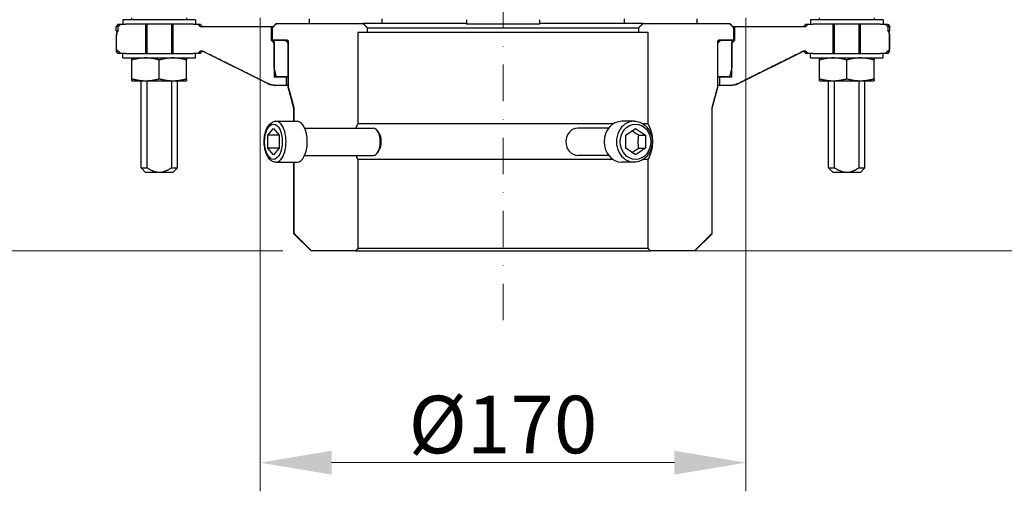
# Model space of a CAD drawing. Units: millimetres. Extents: x 155 to 2090, y 19 to 2724.
# Drawn here: x 456 to 800, y 912 to 1076 of the extents above; entities that cross this region are included whole.
import ezdxf

# ---------------------------------------------------------------- set-up
doc = ezdxf.new("R2010")
doc.units = ezdxf.units.MM
doc.header["$LTSCALE"] = 10
doc.linetypes.add('DASHDOT2', pattern=[12.7, 6.35, -3.175, 0, -3.175])
for name, color, linetype, lineweight in [('Centerline(Hillmar_metric)', 7, 'Continuous', 18), ('Dimensions(Hillmar_metric)', 7, 'Continuous', 13), ('Visible Edges(Hillmar_metric)', 7, 'Continuous', 25)]:
    doc.layers.add(name, color=color, linetype=linetype, lineweight=lineweight)
doc.layers.add('Visible Tangent Edges(Hillmar_Metric)', color=7, linetype='Continuous', lineweight=25, true_color=0xc0c0c0)
doc.styles.add('Hillmar_metric_Dimensions', font='arial.ttf')
doc.dimstyles.new('DEFAULT-ISO-Method 1b-Hillmar_metric', dxfattribs={"dimscale": 10, "dimtxt": 2, "dimasz": 2.5, "dimexe": 1, "dimexo": 1, "dimgap": 0.25, "dimtad": 1, "dimtih": 1, "dimtoh": 1, "dimrnd": 1e-08, "dimdsep": 46, "dimtxsty": 'Hillmar_metric_Dimensions', "dimcen": 0.09, "dimdle": 8, "dimclrd": 7, "dimclre": 7, "dimclrt": 7, "dimazin": 2, "dimtfac": 0.75, "dimtmove": 0, "dimatfit": 3, "dimfxl": 1, "dimtolj": 1, "dimlwd": 9, "dimlwe": 9, "dimarcsym": 0})

# ---------------------------------------------------------------- blocks, each defined once
blk = doc.blocks.new('*D23')
at = {"layer": 'Defpoints', "color": 0, "linetype": 'Continuous', "transparency": 16777216}
for p in [(684.78, 1495.74), (996.72, 1495.74), (676.72, 995.49)]:
    blk.add_point(p, dxfattribs=at)
at = {"layer": 'Dimensions(Hillmar_metric)', "color": 7, "linetype": 'Continuous', "lineweight": 9, "transparency": 16777216}
for p, q in [((694.78, 1495.74), (1006.72, 1495.74)), ((996.72, 1470.74), (996.72, 1258.36)), ((996.72, 1020.49), (996.72, 1232.87)), ((686.72, 995.49), (1006.72, 995.49))]:
    blk.add_line(p, q, dxfattribs=at)
at = {"layer": 'Dimensions(Hillmar_metric)', "color": 7, "linetype": 'Continuous', "transparency": 16777216}
for points in [[(992.56, 1470.74), (1000.89, 1470.74), (996.72, 1495.74)], [(992.56, 1020.49), (1000.89, 1020.49), (996.72, 995.49)]]:
    blk.add_solid(points, dxfattribs=at)
at = {"layer": 'Dimensions(Hillmar_metric)', "color": 7, "linetype": 'Continuous', "lineweight": 13, "transparency": 16777216, "insert": (996.72, 1245.62), "char_height": 20, "attachment_point": 5, "style": 'Hillmar_metric_Dimensions'}
blk.add_mtext('\\A1;\\fArial|b0|i0;\\H20.0660;500 ', dxfattribs=at)
blk = doc.blocks.new('*D25')
at = {"layer": 'Defpoints', "color": 0, "linetype": 'Continuous', "transparency": 16777216}
for p in [(545.59, 1463.69), (304.26, 995.49), (558.16, 995.49)]:
    blk.add_point(p, dxfattribs=at)
at = {"layer": 'Dimensions(Hillmar_metric)', "color": 7, "linetype": 'Continuous', "lineweight": 9, "transparency": 16777216}
for p, q in [((535.59, 1463.69), (294.26, 1463.69)), ((304.26, 1438.69), (304.26, 1247.75)), ((304.26, 1020.49), (304.26, 1222.33)), ((548.16, 995.49), (294.26, 995.49))]:
    blk.add_line(p, q, dxfattribs=at)
at = {"layer": 'Dimensions(Hillmar_metric)', "color": 7, "linetype": 'Continuous', "transparency": 16777216}
for points in [[(300.1, 1438.69), (308.43, 1438.69), (304.26, 1463.69)], [(300.1, 1020.49), (308.43, 1020.49), (304.26, 995.49)]]:
    blk.add_solid(points, dxfattribs=at)
at = {"layer": 'Dimensions(Hillmar_metric)', "color": 7, "linetype": 'Continuous', "lineweight": 13, "transparency": 16777216, "insert": (304.26, 1235.04), "char_height": 20, "attachment_point": 5, "style": 'Hillmar_metric_Dimensions'}
blk.add_mtext('\\A1;468', dxfattribs=at)
blk = doc.blocks.new('*D27')
at = {"layer": 'Defpoints', "color": 0, "linetype": 'Continuous', "transparency": 16777216}
for p in [(540.19, 1086.8), (709.86, 1086.8), (540.19, 921.56)]:
    blk.add_point(p, dxfattribs=at)
at = {"layer": 'Dimensions(Hillmar_metric)', "color": 7, "linetype": 'Continuous', "lineweight": 9, "transparency": 16777216}
for p, q in [((540.19, 1076.8), (540.19, 911.56)), ((709.86, 1076.8), (709.86, 911.56)), ((684.86, 921.56), (565.19, 921.56))]:
    blk.add_line(p, q, dxfattribs=at)
at = {"layer": 'Dimensions(Hillmar_metric)', "color": 7, "linetype": 'Continuous', "transparency": 16777216}
for points in [[(565.19, 925.73), (565.19, 917.4), (540.19, 921.56)], [(684.86, 925.73), (684.86, 917.4), (709.86, 921.56)]]:
    blk.add_solid(points, dxfattribs=at)
at = {"layer": 'Dimensions(Hillmar_metric)', "color": 7, "linetype": 'Continuous', "lineweight": 13, "transparency": 16777216, "insert": (625.02, 934.87), "char_height": 20, "attachment_point": 5, "style": 'Hillmar_metric_Dimensions'}
blk.add_mtext('\\A1;\\fArial|b0|i0;\\H20.0660;Ø170', dxfattribs=at)

msp = doc.modelspace()

# ---------------------------------------------------------------- linework, layer by layer
at = {"layer": 'Centerline(Hillmar_metric)', "linetype": 'DASHDOT2', "ltscale": 0.2}
msp.add_line((625.02, 971.29), (625.02, 1520.74), dxfattribs=at)
at = {"layer": 'Visible Edges(Hillmar_metric)'}
for p, q in [((517.71, 1076.18), (492.31, 1076.18)), ((492.31, 1076.18), (492.31, 1074.58)), ((517.71, 1076.18), (517.71, 1074.58)), ((557.33, 1076.49), (557.33, 1074.89)), ((582.73, 1076.49), (582.73, 1074.89)), ((612.32, 1076.18), (612.32, 1074.58)), ((637.72, 1076.18), (637.72, 1074.58)), ((667.31, 1076.49), (667.31, 1074.89)), ((692.71, 1076.49), (692.71, 1074.89)), ((757.74, 1076.18), (732.34, 1076.18)), ((732.34, 1076.18), (732.34, 1074.58)), ((757.74, 1076.18), (757.74, 1074.58)), ((490.69, 1074.58), (489.93, 1073.82)), ((490.68, 1073.82), (489.93, 1073.82)), ((489.93, 1072.29), (489.93, 1073.82)), ((490.68, 1072.45), (490.68, 1073.82)), ((490.69, 1074.58), (491.49, 1074.58)), ((491.49, 1074.58), (493.21, 1074.58)), ((505.01, 1074.58), (493.21, 1074.58)), ((500.19, 1074.58), (500.19, 1064.42)), ((500.75, 1064.42), (500.75, 1074.58)), ((516.8, 1074.58), (505.01, 1074.58)), ((509.26, 1074.58), (509.26, 1064.42)), ((509.83, 1064.42), (509.83, 1074.58)), ((516.8, 1074.58), (518.53, 1074.58)), ((518.53, 1074.58), (519.33, 1074.58)), ((519.33, 1074.58), (520.09, 1073.82)), ((519.33, 1073.82), (544.13, 1073.82)), ((544.13, 1073.82), (544.13, 1068.99)), ((544.13, 1073.82), (544.8, 1073.82)), ((545.88, 1074.89), (544.38, 1073.39)), ((544.38, 1068.99), (544.38, 1073.39)), ((544.52, 1073.39), (544.38, 1073.39)), ((544.52, 1068.99), (544.52, 1073.39)), ((545.88, 1074.89), (546.02, 1074.89)), ((546.02, 1074.89), (576.12, 1074.89)), ((612.32, 1074.89), (576.12, 1074.89)), ((577.63, 1073.39), (577.63, 1071.69)), ((577.63, 1073.39), (672.41, 1073.39)), ((637.72, 1074.58), (612.32, 1074.58)), ((673.92, 1074.89), (637.72, 1074.89)), ((672.41, 1071.69), (672.41, 1073.39)), ((673.92, 1074.89), (704.03, 1074.89)), ((704.03, 1074.89), (704.17, 1074.89)), ((704.17, 1074.89), (705.67, 1073.39)), ((705.24, 1073.82), (705.91, 1073.82)), ((705.53, 1073.39), (705.53, 1068.99)), ((705.67, 1073.39), (705.53, 1073.39)), ((705.67, 1068.99), (705.67, 1073.39)), ((705.91, 1073.82), (730.71, 1073.82)), ((705.91, 1068.99), (705.91, 1073.82)), ((730.72, 1074.58), (729.96, 1073.82)), ((730.72, 1074.58), (731.52, 1074.58)), ((731.52, 1074.58), (733.24, 1074.58)), ((756.83, 1074.58), (733.24, 1074.58)), ((740.22, 1074.58), (740.22, 1064.42)), ((740.78, 1064.42), (740.78, 1074.58)), ((749.29, 1074.58), (749.29, 1064.42)), ((749.86, 1064.42), (749.86, 1074.58)), ((756.83, 1074.58), (758.56, 1074.58)), ((758.56, 1074.58), (759.36, 1074.58)), ((759.36, 1074.58), (760.12, 1073.82)), ((759.36, 1073.82), (759.36, 1072.45)), ((760.12, 1073.82), (759.36, 1073.82)), ((760.12, 1072.29), (760.12, 1073.82)), ((489.93, 1072.29), (490.57, 1072.29)), ((490.02, 1065.18), (490.02, 1070.62)), ((490.1, 1065.73), (490.1, 1070.62)), ((574.34, 1071.69), (574.34, 1039.84)), ((577.63, 1071.69), (574.34, 1071.69)), ((672.41, 1071.69), (577.63, 1071.69)), ((675.7, 1071.69), (672.41, 1071.69)), ((675.7, 1039.84), (675.7, 1071.69)), ((759.48, 1072.29), (760.12, 1072.29)), ((759.94, 1070.62), (759.94, 1065.73)), ((760.02, 1065.18), (760.02, 1070.62)), ((544.13, 1068.99), (544.9, 1068.23)), ((544.13, 1068.99), (544.38, 1068.99)), ((544.52, 1068.99), (544.38, 1068.99)), ((549.57, 1068.99), (544.52, 1068.99)), ((544.9, 1068.23), (545.11, 1068.23)), ((544.97, 1068.23), (544.97, 1068.99)), ((545.11, 1068.99), (549.02, 1068.99)), ((545.11, 1059.47), (545.11, 1068.99)), ((545.11, 1068.23), (545.11, 1056.29)), ((549.02, 1068.99), (550.02, 1067.99)), ((550.02, 1052.66), (550.02, 1068.39)), ((550.02, 1067.99), (550.02, 1056.29)), ((550.02, 1067.99), (550.02, 1067.99)), ((550.17, 1052.66), (550.17, 1068.39)), ((699.87, 1068.39), (699.87, 1052.66)), ((700.02, 1067.99), (701.03, 1068.99)), ((700.02, 1052.66), (700.02, 1068.39)), ((700.02, 1056.29), (700.02, 1067.99)), ((700.02, 1067.99), (700.02, 1067.99)), ((705.53, 1068.99), (700.48, 1068.99)), ((701.03, 1068.99), (704.93, 1068.99)), ((704.93, 1068.99), (704.93, 1059.47)), ((704.93, 1068.23), (705.15, 1068.23)), ((704.93, 1056.29), (704.93, 1068.23)), ((705.07, 1068.23), (705.07, 1068.99)), ((705.15, 1068.23), (705.91, 1068.99)), ((705.67, 1068.99), (705.53, 1068.99)), ((705.67, 1068.99), (705.91, 1068.99)), ((490.03, 1065.18), (489.93, 1065.18)), ((490.69, 1064.42), (489.93, 1065.18)), ((491.49, 1064.42), (490.69, 1064.42)), ((493.21, 1064.42), (491.49, 1064.42)), ((492.31, 1062.82), (492.31, 1064.42)), ((492.31, 1062.82), (517.71, 1062.82)), ((493.21, 1064.42), (505.01, 1064.42)), ((505.01, 1064.42), (516.8, 1064.42)), ((518.53, 1064.42), (516.8, 1064.42)), ((517.71, 1062.82), (517.71, 1064.42)), ((519.33, 1064.42), (518.53, 1064.42)), ((520.19, 1065.18), (519.33, 1065.18)), ((519.33, 1064.42), (520.09, 1065.18)), ((520.09, 1065.18), (520.09, 1065.18)), ((542.76, 1053.91), (520.09, 1065.18)), ((707.28, 1053.91), (729.96, 1065.18)), ((730.71, 1065.18), (729.85, 1065.18)), ((730.72, 1064.42), (729.96, 1065.18)), ((731.52, 1064.42), (730.72, 1064.42)), ((733.24, 1064.42), (731.52, 1064.42)), ((732.34, 1062.82), (732.34, 1064.42)), ((732.34, 1062.82), (757.74, 1062.82)), ((733.24, 1064.42), (756.83, 1064.42)), ((758.56, 1064.42), (756.83, 1064.42)), ((757.74, 1062.82), (757.74, 1064.42)), ((759.36, 1064.42), (758.56, 1064.42)), ((759.36, 1064.42), (760.12, 1065.18)), ((760.12, 1065.18), (760.01, 1065.18)), ((495.48, 1055.56), (495.48, 1062.13)), ((505.01, 1055.56), (505.01, 1062.13)), ((514.53, 1055.56), (514.53, 1062.13)), ((545.96, 1056.29), (545.11, 1059.47)), ((545.82, 1056.29), (545.11, 1058.95)), ((704.93, 1059.47), (704.08, 1056.29)), ((704.22, 1056.29), (704.93, 1058.95)), ((735.51, 1055.56), (735.51, 1062.13)), ((745.04, 1055.56), (745.04, 1062.13)), ((754.56, 1055.56), (754.56, 1062.13)), ((545.11, 1056.29), (549.35, 1056.29)), ((550.02, 1056.29), (545.96, 1056.29)), ((549.35, 1056.29), (549.35, 1053.24)), ((550.02, 1056.29), (550.02, 1056.29)), ((704.08, 1056.29), (700.02, 1056.29)), ((700.02, 1056.29), (700.02, 1056.29)), ((700.69, 1056.29), (704.93, 1056.29)), ((700.69, 1053.24), (700.69, 1056.29)), ((495.48, 1054.87), (500.24, 1054.87)), ((498.66, 1024.46), (498.66, 1054.87)), ((500.24, 1054.87), (509.77, 1054.87)), ((500.75, 1024.46), (500.75, 1054.87)), ((509.26, 1054.87), (509.26, 1024.46)), ((509.77, 1054.87), (514.53, 1054.87)), ((511.36, 1024.46), (511.36, 1054.87)), ((545.73, 1053.24), (545.59, 1053.24)), ((549.35, 1053.24), (545.73, 1053.24)), ((550.02, 1053.24), (549.35, 1053.24)), ((550.17, 1052.66), (550.02, 1052.66)), ((552, 1045.29), (550.02, 1052.66)), ((698.05, 1045.29), (700.02, 1052.66)), ((700.02, 1052.66), (699.87, 1052.66)), ((700.69, 1053.24), (700.02, 1053.24)), ((704.31, 1053.24), (700.69, 1053.24)), ((704.45, 1053.24), (704.31, 1053.24)), ((735.51, 1054.87), (740.27, 1054.87)), ((738.69, 1024.46), (738.69, 1054.87)), ((740.27, 1054.87), (749.8, 1054.87)), ((740.78, 1024.46), (740.78, 1054.87)), ((749.29, 1054.87), (749.29, 1024.46)), ((749.8, 1054.87), (754.56, 1054.87)), ((751.39, 1024.46), (751.39, 1054.87)), ((552.15, 1045.29), (552, 1045.29)), ((552, 1040.73), (552, 1045.29)), ((552.15, 1040.73), (552.15, 1045.29)), ((697.89, 1045.29), (697.89, 1001.49)), ((698.05, 1045.29), (697.89, 1045.29)), ((698.05, 1001.49), (698.05, 1045.29)), ((545.71, 1040.73), (553.12, 1040.73)), ((555.78, 1038.35), (579.8, 1038.35)), ((663.55, 1039.84), (574.34, 1039.84)), ((661.93, 1038.35), (651.13, 1038.35)), ((670.81, 1040.73), (666.53, 1040.73)), ((675.7, 1039.84), (673.87, 1039.84)), ((542.89, 1035.88), (544.87, 1038.17)), ((542.89, 1031.3), (542.89, 1035.88)), ((546.85, 1035.88), (542.89, 1035.88)), ((544.87, 1038.17), (546.85, 1035.88)), ((546.85, 1035.88), (546.85, 1031.3)), ((581.72, 1036.71), (581.17, 1037.48)), ((667.87, 1035.88), (671.3, 1038.17)), ((667.87, 1031.3), (667.87, 1035.88)), ((671.3, 1038.17), (674.73, 1035.88)), ((672.42, 1035.88), (674.73, 1035.88)), ((674.73, 1035.88), (674.73, 1031.3)), ((544.87, 1029.02), (542.89, 1031.3)), ((546.85, 1031.3), (542.89, 1031.3)), ((546.85, 1031.3), (544.87, 1029.02)), ((555.78, 1028.83), (579.8, 1028.83)), ((581.72, 1030.48), (581.17, 1029.7)), ((661.93, 1028.83), (651.13, 1028.83)), ((671.3, 1029.02), (667.87, 1031.3)), ((674.73, 1031.3), (671.3, 1029.02)), ((672.42, 1031.3), (674.73, 1031.3)), ((498.66, 1024.46), (500.75, 1024.46)), ((500.24, 1022.87), (498.66, 1024.46)), ((509.26, 1024.46), (511.36, 1024.46)), ((509.77, 1022.87), (511.36, 1024.46)), ((545.71, 1026.45), (553.12, 1026.45)), ((552, 1001.49), (552, 1026.45)), ((552.15, 1001.49), (552.15, 1026.45)), ((574.34, 1027.34), (574.34, 996.29)), ((663.55, 1027.34), (574.34, 1027.34)), ((670.81, 1026.45), (666.53, 1026.45)), ((675.7, 1027.34), (673.87, 1027.34)), ((675.7, 996.29), (675.7, 1027.34)), ((738.69, 1024.46), (740.78, 1024.46)), ((740.27, 1022.87), (738.69, 1024.46)), ((749.29, 1024.46), (751.39, 1024.46)), ((749.8, 1022.87), (751.39, 1024.46)), ((504.34, 1022.87), (500.24, 1022.87)), ((505.68, 1022.87), (504.34, 1022.87)), ((509.77, 1022.87), (505.68, 1022.87)), ((744.37, 1022.87), (740.27, 1022.87)), ((745.71, 1022.87), (744.37, 1022.87)), ((749.8, 1022.87), (745.71, 1022.87)), ((552, 1001.49), (552.15, 1001.49)), ((558, 995.49), (552, 1001.49)), ((692.05, 995.49), (698.05, 1001.49)), ((697.89, 1001.49), (698.05, 1001.49)), ((558.16, 995.49), (558, 995.49)), ((573.54, 995.49), (558.16, 995.49)), ((573.54, 995.49), (676.51, 995.49)), ((675.7, 996.29), (574.34, 996.29)), ((691.88, 995.49), (676.51, 995.49)), ((692.05, 995.49), (691.88, 995.49))]:
    msp.add_line(p, q, dxfattribs=at)
for centre, radius, start, end in [((493.22, 1070.62), 3.2, 148.4159, 180), ((756.82, 1070.62), 3.2, 0, 31.5841), ((549.42, 1068.39), 0.6, 0, 90), ((700.62, 1068.39), 0.6, 90, 180), ((545.59, 1059.59), 6.35, 243.5651, 270), ((704.45, 1059.59), 6.35, 270, 296.4349)]:
    msp.add_arc(centre, radius, start, end, dxfattribs=at)
for centre, major_axis, ratio, start_param, end_param in [((553.12, 1033.59), (0, 7.14), 0.5, 3.141593, 6.283185), ((579.8, 1033.59), (0, 4.76), 0.5, 3.141593, 6.283185), ((651.13, 1033.59), (0, -4.76), 0.866025, 3.141593, 6.283185), ((666.53, 1033.59), (0, -7.14), 0.866025, 3.141593, 6.283185), ((580.62, 1033.59), (0, 3.82), 0.5, 3.757072, 5.667706)]:
    msp.add_ellipse(centre, major_axis=major_axis, ratio=ratio, start_param=start_param, end_param=end_param, dxfattribs=at)
for points, weights in [([(495.48, 1076.18), (495.48, 1076.18), (495.48, 1076.87)], [1, 1.0379548493, 1]), ([(514.53, 1076.87), (514.53, 1076.18), (514.53, 1076.18)], [1, 1.0379548493, 1]), ([(735.51, 1076.18), (735.51, 1076.18), (735.51, 1076.87)], [1, 1.0379548493, 1]), ([(754.56, 1076.87), (754.56, 1076.18), (754.56, 1076.18)], [1, 1.0379548493, 1]), ([(490.68, 1073.82), (491.09, 1074.21), (491.49, 1074.58)], [1, 1.0003746272, 1]), ([(518.53, 1074.58), (518.92, 1074.21), (519.33, 1073.82)], [1, 1.00037462722, 1]), ([(544.52, 1073.39), (545.27, 1074.15), (546.02, 1074.89)], [1, 1.00004421926, 1]), ([(576.12, 1074.89), (576.89, 1074.13), (577.63, 1073.39)], [1, 1.00012136005, 1]), ([(672.41, 1073.39), (673.16, 1074.13), (673.92, 1074.89)], [1, 1.00012135991, 1]), ([(704.03, 1074.89), (704.77, 1074.15), (705.53, 1073.39)], [1, 1.00004421082, 1]), ([(730.71, 1073.82), (731.12, 1074.21), (731.52, 1074.58)], [1, 1.00037462718, 1]), ([(758.56, 1074.58), (758.95, 1074.21), (759.36, 1073.82)], [1, 1.00037462718, 1]), ([(491.49, 1064.42), (490.83, 1065.04), (490.1, 1065.73)], [1, 1.00295701204, 1.00377819683]), ([(759.94, 1065.73), (759.22, 1065.04), (758.56, 1064.42)], [1.00377819683, 1.00295701204, 1]), ([(500.24, 1062.82), (498.03, 1062.82), (495.48, 1062.13)], [1, 1.0379548493, 1]), ([(495.48, 1062.13), (495.48, 1062.82), (495.48, 1062.82)], [1, 1.0379548493, 1]), ([(505.01, 1062.13), (502.45, 1062.82), (500.24, 1062.82)], [1, 1.0379548493, 1]), ([(509.77, 1062.82), (507.56, 1062.82), (505.01, 1062.13)], [1, 1.0379548493, 1]), ([(514.53, 1062.13), (511.98, 1062.82), (509.77, 1062.82)], [1, 1.0379548493, 1]), ([(514.53, 1062.82), (514.53, 1062.82), (514.53, 1062.13)], [1, 1.0379548493, 1]), ([(519.33, 1065.18), (518.92, 1064.79), (518.53, 1064.42)], [1.00275238829, 1.00175039093, 1]), ([(542.9, 1053.91), (532.92, 1058.86), (520.19, 1065.18)], [1, 1.00744413636, 1.00001082734]), ([(729.85, 1065.18), (717.12, 1058.86), (707.15, 1053.91)], [1.00001082734, 1.00744413636, 1]), ([(731.52, 1064.42), (731.12, 1064.79), (730.71, 1065.18)], [1, 1.00175039093, 1.00275238829]), ([(735.51, 1062.13), (735.51, 1062.82), (735.51, 1062.82)], [1, 1.0379548493, 1]), ([(740.27, 1062.82), (738.06, 1062.82), (735.51, 1062.13)], [1, 1.0379548493, 1]), ([(745.04, 1062.13), (742.48, 1062.82), (740.27, 1062.82)], [1, 1.0379548493, 1]), ([(749.8, 1062.82), (747.59, 1062.82), (745.04, 1062.13)], [1, 1.0379548493, 1]), ([(754.56, 1062.13), (752.01, 1062.82), (749.8, 1062.82)], [1, 1.0379548493, 1]), ([(754.56, 1062.82), (754.56, 1062.82), (754.56, 1062.13)], [1, 1.0379548493, 1]), ([(495.48, 1055.56), (498.03, 1054.87), (500.24, 1054.87)], [1, 1.0379548493, 1]), ([(495.48, 1054.87), (495.48, 1054.87), (495.48, 1055.56)], [1, 1.0379548493, 1]), ([(500.24, 1054.87), (502.45, 1054.87), (505.01, 1055.56)], [1, 1.0379548493, 1]), ([(505.01, 1055.56), (507.56, 1054.87), (509.77, 1054.87)], [1, 1.0379548493, 1]), ([(509.77, 1054.87), (511.98, 1054.87), (514.53, 1055.56)], [1, 1.0379548493, 1]), ([(514.53, 1055.56), (514.53, 1054.87), (514.53, 1054.87)], [1, 1.0379548493, 1]), ([(735.51, 1054.87), (735.51, 1054.87), (735.51, 1055.56)], [1, 1.0379548493, 1]), ([(735.51, 1055.56), (738.06, 1054.87), (740.27, 1054.87)], [1, 1.0379548493, 1]), ([(740.27, 1054.87), (742.48, 1054.87), (745.04, 1055.56)], [1, 1.0379548493, 1]), ([(745.04, 1055.56), (747.59, 1054.87), (749.8, 1054.87)], [1, 1.0379548493, 1]), ([(749.8, 1054.87), (752.01, 1054.87), (754.56, 1055.56)], [1, 1.0379548493, 1]), ([(754.56, 1055.56), (754.56, 1054.87), (754.56, 1054.87)], [1, 1.0379548493, 1]), ([(552.15, 1045.29), (551.17, 1048.93), (550.17, 1052.66)], [1, 1.00008937666, 1]), ([(699.87, 1052.66), (698.87, 1048.93), (697.89, 1045.29)], [1, 1.00008937596, 1]), ([(672.42, 1035.88), (671.02, 1036.66), (670.06, 1037.34)], [1, 1.10046441849, 1.07044319694]), ([(672.42, 1031.3), (672.09, 1033.59), (672.42, 1035.88)], [1, 1.15470053838, 1]), ([(670.06, 1029.84), (671.02, 1030.52), (672.42, 1031.3)], [1.07044319694, 1.10046441849, 1]), ([(504.34, 1022.87), (502.8, 1023.09), (500.75, 1024.46)], [1, 1.05640022477, 1]), ([(509.26, 1024.46), (507.21, 1023.09), (505.68, 1022.87)], [1, 1.05640022477, 1]), ([(744.37, 1022.87), (742.83, 1023.09), (740.78, 1024.46)], [1, 1.05640022477, 1]), ([(749.29, 1024.46), (747.24, 1023.09), (745.71, 1022.87)], [1, 1.05640022477, 1]), ([(558.16, 995.49), (555.29, 998.36), (552.15, 1001.49)], [1, 1.00092317572, 1]), ([(697.89, 1001.49), (694.76, 998.36), (691.88, 995.49)], [1, 1.00092317606, 1]), ([(574.34, 996.29), (573.94, 995.89), (573.54, 995.49)], [1, 1.00003065759, 1]), ([(676.51, 995.49), (676.1, 995.89), (675.7, 996.29)], [1, 1.00003065695, 1])]:
    msp.add_rational_spline(points, weights, degree=2, dxfattribs=at)
for points, knots in [([(490.1, 1070.62), (490.1, 1071.01), (490.2, 1071.48), (490.43, 1072.04), (490.55, 1072.26), (490.68, 1072.45)], [0, 0, 0, 0, 0.1184536, 0.1184536, 0.1840172, 0.1840172, 0.1840172, 0.1840172]), ([(759.36, 1072.45), (759.5, 1072.26), (759.61, 1072.04), (759.85, 1071.48), (759.94, 1071.01), (759.94, 1070.62)], [-0.1840172, -0.1840172, -0.1840172, -0.1840172, -0.1184536, -0.1184536, 0, 0, 0, 0]), ([(550.17, 1068.39), (550.17, 1068.47), (550.15, 1068.55), (550.1, 1068.69), (550.05, 1068.76), (549.94, 1068.87), (549.87, 1068.92), (549.73, 1068.97), (549.64, 1068.99), (549.57, 1068.99)], [-0.17788888, -0.17788888, -0.17788888, -0.17788888, -0.15568842, -0.15568842, -0.13346551, -0.13346551, -0.11121564, -0.11121564, -0.08894386, -0.08894386, -0.08894386, -0.08894386]), ([(700.48, 1068.99), (700.4, 1068.99), (700.31, 1068.97), (700.18, 1068.92), (700.1, 1068.87), (700, 1068.76), (699.95, 1068.69), (699.89, 1068.55), (699.87, 1068.47), (699.87, 1068.39)], [0.08894386, 0.08894386, 0.08894386, 0.08894386, 0.11121564, 0.11121564, 0.13346551, 0.13346551, 0.15568842, 0.15568842, 0.17788888, 0.17788888, 0.17788888, 0.17788888]), ([(545.73, 1053.24), (545.34, 1053.24), (544.91, 1053.28), (544.07, 1053.45), (543.66, 1053.58), (543.17, 1053.78), (543.03, 1053.84), (542.9, 1053.91)], [2.823795, 2.823795, 2.823795, 2.823795, 2.941564, 2.941564, 3.059333, 3.059333, 3.1017106, 3.1017106, 3.1017106, 3.1017106]), ([(707.15, 1053.91), (707.01, 1053.84), (706.88, 1053.78), (706.39, 1053.58), (705.97, 1053.45), (705.13, 1053.28), (704.71, 1053.24), (704.31, 1053.24)], [0.6632736, 0.6632736, 0.6632736, 0.6632736, 0.7056512, 0.7056512, 0.8234202, 0.8234202, 0.9411892, 0.9411892, 0.9411892, 0.9411892]), ([(545.71, 1026.45), (545.32, 1026.45), (544.93, 1026.55), (544.18, 1026.91), (543.82, 1027.19), (543.13, 1027.95), (542.81, 1028.46), (542.27, 1029.66), (542.05, 1030.34), (541.76, 1031.78), (541.68, 1032.53), (541.64, 1034.04), (541.69, 1034.8), (541.91, 1036.25), (542.08, 1036.94), (542.55, 1038.23), (542.85, 1038.81), (543.58, 1039.78), (544.01, 1040.19), (544.89, 1040.62), (545.3, 1040.73), (545.71, 1040.73)], [4.712389, 4.712389, 4.712389, 4.712389, 4.946196, 4.946196, 5.213219, 5.213219, 5.546328, 5.546328, 5.896188, 5.896188, 6.238083, 6.238083, 6.576351, 6.576351, 6.916673, 6.916673, 7.264307, 7.264307, 7.608645, 7.608645, 7.853982, 7.853982, 7.853982, 7.853982]), ([(574.34, 1039.84), (574.11, 1039.41), (573.9, 1038.98), (573.7, 1038.49), (573.67, 1038.42), (573.64, 1038.35)], [-0.6172868, -0.6172868, -0.6172868, -0.6172868, -0.4808212, -0.4808212, -0.4587085, -0.4587085, -0.4587085, -0.4587085]), ([(670.81, 1040.73), (671.48, 1040.73), (672.14, 1040.61), (673.4, 1040.15), (673.99, 1039.8), (675.07, 1038.92), (675.54, 1038.38), (676.33, 1037.15), (676.63, 1036.46), (677.04, 1035), (677.14, 1034.23), (677.11, 1032.69), (676.99, 1031.93), (676.53, 1030.47), (676.2, 1029.79), (675.36, 1028.58), (674.85, 1028.05), (673.72, 1027.21), (673.09, 1026.89), (671.91, 1026.53), (671.36, 1026.45), (670.81, 1026.45)], [1.570796, 1.570796, 1.570796, 1.570796, 1.877926, 1.877926, 2.188551, 2.188551, 2.506752, 2.506752, 2.831608, 2.831608, 3.160027, 3.160027, 3.489392, 3.489392, 3.817551, 3.817551, 4.14172, 4.14172, 4.458737, 4.458737, 4.712389, 4.712389, 4.712389, 4.712389]), ([(675.7, 1027.34), (675.94, 1027.77), (676.14, 1028.2), (676.63, 1029.36), (676.89, 1030.2), (677.23, 1031.91), (677.31, 1032.79), (677.31, 1033.59), (677.31, 1034.39), (677.23, 1035.27), (676.89, 1036.98), (676.63, 1037.82), (676.14, 1038.98), (675.94, 1039.41), (675.7, 1039.84)], [-0.617287, -0.617287, -0.617287, -0.617287, -0.480821, -0.480821, -0.240411, -0.240411, 0, 0, 0, 0.240411, 0.240411, 0.480821, 0.480821, 0.617287, 0.617287, 0.617287, 0.617287]), ([(573.64, 1028.83), (573.67, 1028.76), (573.7, 1028.69), (573.9, 1028.2), (574.11, 1027.77), (574.34, 1027.34)], [0.4587085, 0.4587085, 0.4587085, 0.4587085, 0.4808212, 0.4808212, 0.6172868, 0.6172868, 0.6172868, 0.6172868])]:
    msp.add_open_spline(points, degree=3, knots=knots, dxfattribs=at)
for points in [[(490.68, 1072.45), (490.64, 1072.4), (490.6, 1072.35), (490.57, 1072.29)], [(759.48, 1072.29), (759.44, 1072.35), (759.4, 1072.4), (759.36, 1072.45)], [(490.1, 1065.73), (490.07, 1065.48), (490.05, 1065.29), (490.03, 1065.18)], [(760.01, 1065.18), (760, 1065.29), (759.97, 1065.48), (759.94, 1065.73)], [(729.96, 1065.18), (729.96, 1065.18), (729.96, 1065.18), (729.96, 1065.18)]]:
    msp.add_open_spline(points, degree=3, dxfattribs=at)
at = {"layer": 'Visible Tangent Edges(Hillmar_Metric)'}
for p, q in [((490.1, 1070.62), (490.02, 1070.62)), ((760.02, 1070.62), (759.94, 1070.62)), ((550.17, 1068.39), (550.02, 1068.39)), ((700.02, 1068.39), (699.87, 1068.39)), ((542.76, 1053.91), (542.9, 1053.91)), ((707.15, 1053.91), (707.28, 1053.91))]:
    msp.add_line(p, q, dxfattribs=at)
for centre, ratio in [((544.87, 1033.59), 0.5), ((671.3, 1033.59), 0.866025)]:
    msp.add_ellipse(centre, major_axis=(0, 6.17), ratio=ratio, dxfattribs=at)
for centre, major_axis, ratio in [((545.71, 1033.59), (0, -7.14), 0.5), ((670.81, 1033.59), (0, 7.14), 0.866025)]:
    msp.add_ellipse(centre, major_axis=major_axis, ratio=ratio, start_param=0, end_param=3.141593, dxfattribs=at)

# ---------------------------------------------------------------- dimensions: what is measured, and where the dimension line sits
at = {"layer": 'Dimensions(Hillmar_metric)', "color": 7, "linetype": 'Continuous', "lineweight": 13}
for base, p1, p2, angle, text, override, picture, middle in [((996.72, 1495.74), (676.72, 995.49), (684.78, 1495.74), 90, '\\fArial|b0|i0;\\H20.0660;<> ', {"dimgap": 0.25, "dimdec": 0, "dimtol": 0, "dimlim": 0, "dimtp": 0, "dimtm": 0, "dimtdec": 2, "dimtofl": 0, "dimatfit": 1}, '*D23', (996.72, 1245.62)), ((540.19, 921.56), (709.86, 1086.8), (540.19, 1086.8), 180, '\\fArial|b0|i0;\\H20.0660;Ø<>', {"dimgap": 0.25, "dimtih": 0, "dimtoh": 0, "dimdec": 0, "dimtol": 0, "dimlim": 0, "dimtp": 0, "dimtm": 0, "dimtdec": 2, "dimtofl": 0, "dimatfit": 1}, '*D27', (625.02, 921.56))]:
    dim = msp.add_linear_dim(base=base, p1=p1, p2=p2, angle=angle, text=text, dimstyle='DEFAULT-ISO-Method 1b-Hillmar_metric', override=override, dxfattribs=at)
    dim.commit()
    dim.dimension.update_dxf_attribs({"geometry": picture, "text_midpoint": middle, "dimtype": 160})
dim = msp.add_linear_dim(base=(304.26, 995.49), p1=(545.59, 1463.69), p2=(558.16, 995.49), angle=90, dimstyle='DEFAULT-ISO-Method 1b-Hillmar_metric', override={"dimgap": 0.25, "dimdec": 0, "dimtol": 0, "dimlim": 0, "dimtp": 0, "dimtm": 0, "dimtdec": 2, "dimtofl": 0, "dimatfit": 1}, dxfattribs=at)
dim.commit()
dim.dimension.update_dxf_attribs({"geometry": '*D25', "text_midpoint": (304.26, 1235.04), "dimtype": 160})

doc.saveas('drawing.dxf')
